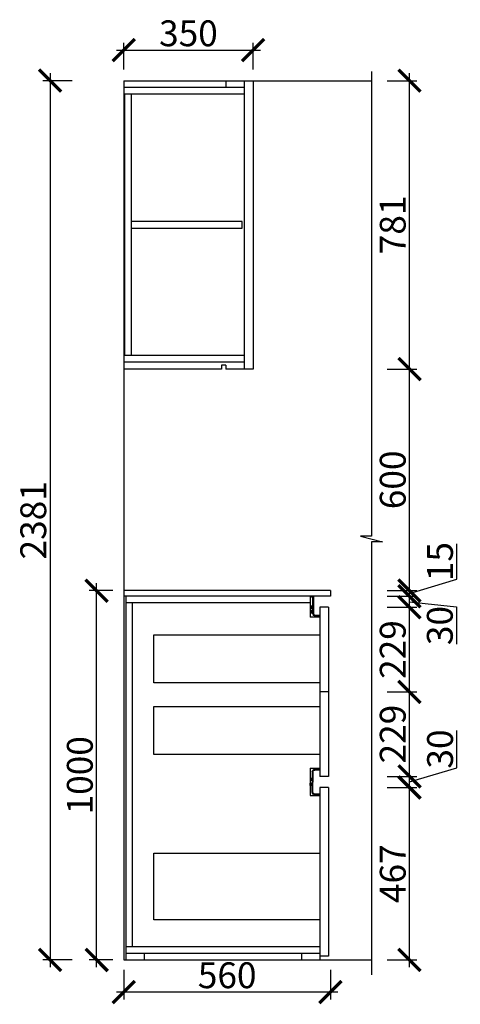
# Model space of a CAD drawing. Units: millimetres. Extents: x 82560 to 91566, y -206789 to -200119.
# Drawn here: x 88591 to 89785, y -206440 to -203774 of the extents above; entities that cross this region are included whole.
import ezdxf

# ---------------------------------------------------------------- set-up
doc = ezdxf.new("R2010")
doc.units = ezdxf.units.MM
doc.header["$PDMODE"] = 35
doc.header["$PDSIZE"] = -20
for name, color, linetype in [('tb-idd$0$B-BRDR-1', 1, 'Continuous'), ('台面', 2, 'Continuous'), ('墙体', 4, 'Continuous'), ('门板', 3, 'Continuous')]:
    doc.layers.add(name, color=color, linetype=linetype)
doc.styles.get("Standard").update_dxf_attribs({"font": 'arial.ttf'})
doc.dimstyles.new('ISO-25', dxfattribs={"dimtxt": 70, "dimasz": 60, "dimexe": 20, "dimexo": 30, "dimtad": 1, "dimdec": 0, "dimdsep": 46, "dimtxsty": 'Standard', "dimblk": 'ARCHTICK', "dimcen": 2.5, "dimdle": 20, "dimclrd": 1, "dimclre": 1, "dimclrt": 1, "dimadec": 0, "dimazin": 0, "dimtfac": 1, "dimtdec": 0, "dimtmove": 1, "dimatfit": 3, "dimfxl": 60, "dimfxlon": 1, "dimarcsym": 0})

# ---------------------------------------------------------------- blocks, each defined once
blk = doc.blocks.new('DSFADSDSA')
h = blk.add_hatch(color=1)
h.dxf.hatch_style = 1
h.paths.add_polyline_path([(752973555.7, 92218113.2), (752973601.9, 92218113.2), (752973601.9, 92218107.1), (752973599.9, 92218107.1), (752973599.9, 92218111.2), (752973575.4, 92218111.2), (752973575.4, 92218106.1), (752973568.9, 92218106.1), (752973568.9, 92218108.1), (752973573.4, 92218108.1), (752973573.4, 92218111.2), (752973558.4, 92218111.2), (752973558.4, 92218108.1), (752973562.7, 92218108.1), (752973562.7, 92218106.1), (752973556.4, 92218106.1), (752973556.4, 92218111.2), (752973555.7, 92218111.2, -0.394315), (752973548.9, 92218118.4), (752973548.9, 92218126.3), (752973546.9, 92218126.3), (752973546.9, 92218129.4), (752973550.9, 92218129.4), (752973550.9, 92218118.4, 0.386508)])
at = {"color": 1}
for p, q in [((752973546.9, 92218126.3), (752973546.9, 92218129.4)), ((752973546.9, 92218129.4), (752973550.9, 92218129.4)), ((752973546.9, 92218126.3), (752973548.9, 92218126.3)), ((752973548.9, 92218126.3), (752973548.9, 92218118.4)), ((752973550.9, 92218129.4), (752973550.9, 92218118.4)), ((752973555.7, 92218113.2), (752973601.9, 92218113.2)), ((752973555.7, 92218111.2), (752973556.4, 92218111.2)), ((752973556.4, 92218111.2), (752973556.4, 92218106.1)), ((752973556.4, 92218106.1), (752973562.7, 92218106.1)), ((752973558.4, 92218111.2), (752973573.4, 92218111.2)), ((752973558.4, 92218111.2), (752973558.4, 92218108.1)), ((752973558.4, 92218108.1), (752973562.7, 92218108.1)), ((752973562.7, 92218108.1), (752973562.7, 92218106.1)), ((752973573.4, 92218108.1), (752973568.9, 92218108.1)), ((752973568.9, 92218108.1), (752973568.9, 92218106.1)), ((752973575.4, 92218106.1), (752973568.9, 92218106.1)), ((752973573.4, 92218111.2), (752973573.4, 92218108.1)), ((752973575.4, 92218111.2), (752973599.9, 92218111.2)), ((752973575.4, 92218111.2), (752973575.4, 92218106.1)), ((752973599.9, 92218111.2), (752973599.9, 92218107.1)), ((752973601.9, 92218107.1), (752973599.9, 92218107.1)), ((752973601.9, 92218113.2), (752973601.9, 92218107.1))]:
    blk.add_line(p, q, dxfattribs=at)
for radius, start, end in [(7.3, 179.9632, 266.117), (5.31, 180, 264.5271)]:
    blk.add_arc((752973556.2, 92218118.4), radius, start, end, dxfattribs=at)
blk = doc.blocks.new('SDFADSAFDAS')
at = {"layer": 'tb-idd$0$B-BRDR-1'}
h = blk.add_hatch(color=256, dxfattribs=at)
h.dxf.hatch_style = 1
h.paths.add_polyline_path([(752973306.8, 92218131), (752973306.8, 92218142), (752973306.9, 92218142), (752973306.9, 92218140.5), (752973308.9, 92218140.5), (752973308.9, 92218144), (752973304.8, 92218144), (752973304.8, 92218131.1, -0.38325), (752973299.9, 92218125.2), (752973272.4, 92218125.2), (752973244.8, 92218125.2, -0.359513), (752973239.9, 92218130.6), (752973239.9, 92218144), (752973235.9, 92218144), (752973235.9, 92218140.5), (752973237.9, 92218140.5), (752973237.9, 92218142), (752973237.9, 92218142), (752973237.9, 92218130.6, 0.376769), (752973244.8, 92218123.2), (752973262.7, 92218123.2), (752973262.7, 92218118), (752973269, 92218118), (752973269, 92218120), (752973264.7, 92218120), (752973264.7, 92218123.2), (752973272.4, 92218123.2), (752973280.1, 92218123.2), (752973280.1, 92218120), (752973275.8, 92218120), (752973275.8, 92218118), (752973282.1, 92218118), (752973282.1, 92218123.2), (752973299.9, 92218123.2, 0.391808)])
for p, q in [((752973235.9, 92218140.5), (752973235.9, 92218144)), ((752973235.9, 92218144), (752973239.9, 92218144)), ((752973237.9, 92218140.5), (752973235.9, 92218140.5)), ((752973237.9, 92218140.5), (752973237.9, 92218142)), ((752973237.9, 92218142), (752973237.9, 92218142)), ((752973237.9, 92218142), (752973237.9, 92218130.6)), ((752973239.9, 92218144), (752973239.9, 92218130.6)), ((752973308.9, 92218144), (752973304.8, 92218144)), ((752973304.8, 92218144), (752973304.8, 92218130.6)), ((752973306.9, 92218142), (752973306.8, 92218142)), ((752973306.8, 92218142), (752973306.8, 92218130.6)), ((752973306.9, 92218140.5), (752973306.9, 92218142)), ((752973306.9, 92218140.5), (752973308.9, 92218140.5)), ((752973308.9, 92218140.5), (752973308.9, 92218144)), ((752973244.8, 92218125.2), (752973272.4, 92218125.2)), ((752973244.8, 92218123.2), (752973262.7, 92218123.2)), ((752973262.7, 92218123.2), (752973262.7, 92218118)), ((752973262.7, 92218118), (752973269, 92218118)), ((752973264.7, 92218123.2), (752973272.4, 92218123.2)), ((752973264.7, 92218123.2), (752973264.7, 92218120)), ((752973264.7, 92218120), (752973269, 92218120)), ((752973269, 92218118), (752973269, 92218120)), ((752973299.9, 92218125.2), (752973272.4, 92218125.2)), ((752973280.1, 92218123.2), (752973272.4, 92218123.2)), ((752973280.1, 92218120), (752973275.8, 92218120)), ((752973275.8, 92218118), (752973275.8, 92218120)), ((752973282.1, 92218118), (752973275.8, 92218118)), ((752973280.1, 92218123.2), (752973280.1, 92218120)), ((752973299.9, 92218123.2), (752973282.1, 92218123.2)), ((752973282.1, 92218123.2), (752973282.1, 92218118))]:
    blk.add_line(p, q, dxfattribs=at)
for centre, radius, start, end in [((752973245.6, 92218130.8), 7.69, 181.5016, 264.081), ((752973245.7, 92218130.8), 5.75, 182.3904, 261.4866), ((752973299.1, 92218130.8), 5.75, 278.5134, 357.6096), ((752973299.1, 92218130.8), 7.69, 275.919, 358.4984)]:
    blk.add_arc(centre, radius, start, end, dxfattribs=at)
blk = doc.blocks.new('_ArchTick')
at = {"color": 0, "linetype": 'ByBlock', "const_width": 0.15}
blk.add_lwpolyline([(-0.5, -0.5), (0.5, 0.5)], dxfattribs=at)
blk = doc.blocks.new('*D109')
at = {"color": 1, "lineweight": -2, "transparency": 16777216}
for p, q in [((89647.5, -206340.1), (89647.5, -205833.1)), ((89587.5, -205853.1), (89667.5, -205853.1)), ((89587.5, -206320.1), (89667.5, -206320.1))]:
    blk.add_line(p, q, dxfattribs=at)
at = {"layer": 'Defpoints', "color": 0, "transparency": 16777216}
for p in [(89428.5, -205853.1), (89647.5, -205853.1), (89404.5, -206320.1)]:
    blk.add_point(p, dxfattribs=at)
at = {"color": 1, "lineweight": -2, "transparency": 16777216, "xscale": 60, "yscale": 60, "zscale": 60}
for p, rotation in [((89647.5, -205853.1), 90), ((89647.5, -206320.1), 270)]:
    blk.add_blockref('_ArchTick', p, dxfattribs=dict(at, rotation=rotation))
at = {"color": 1, "transparency": 16777216, "insert": (89611.2, -206086.6), "char_height": 70, "attachment_point": 5, "rotation": 90}
blk.add_mtext('467', dxfattribs=at)
blk = doc.blocks.new('*D110')
at = {"color": 1, "lineweight": -2, "transparency": 16777216}
for p, q in [((89775.7, -205799.7), (89775.7, -205698.4)), ((89647.5, -205838.1), (89775.7, -205799.7)), ((89647.5, -205873.1), (89647.5, -205803.1)), ((89587.5, -205823.1), (89667.5, -205823.1)), ((89587.5, -205853.1), (89667.5, -205853.1))]:
    blk.add_line(p, q, dxfattribs=at)
at = {"layer": 'Defpoints', "color": 0, "transparency": 16777216}
for p in [(89428.5, -205823.1), (89647.5, -205823.1), (89428.5, -205853.1)]:
    blk.add_point(p, dxfattribs=at)
at = {"color": 1, "lineweight": -2, "transparency": 16777216, "xscale": 60, "yscale": 60, "zscale": 60}
for p, rotation in [((89647.5, -205823.1), 90), ((89647.5, -205853.1), 270)]:
    blk.add_blockref('_ArchTick', p, dxfattribs=dict(at, rotation=rotation))
at = {"color": 1, "transparency": 16777216, "insert": (89739.4, -205749), "char_height": 70, "attachment_point": 5, "rotation": 90}
blk.add_mtext('30', dxfattribs=at)
blk = doc.blocks.new('*D111')
at = {"color": 1, "lineweight": -2, "transparency": 16777216}
for p, q in [((89647.5, -205843.1), (89647.5, -205574.1)), ((89587.5, -205594.1), (89667.5, -205594.1)), ((89587.5, -205823.1), (89667.5, -205823.1))]:
    blk.add_line(p, q, dxfattribs=at)
at = {"layer": 'Defpoints', "color": 0, "transparency": 16777216}
for p in [(89428.5, -205594.1), (89647.5, -205594.1), (89428.5, -205823.1)]:
    blk.add_point(p, dxfattribs=at)
at = {"color": 1, "lineweight": -2, "transparency": 16777216, "xscale": 60, "yscale": 60, "zscale": 60}
for p, rotation in [((89647.5, -205594.1), 90), ((89647.5, -205823.1), 270)]:
    blk.add_blockref('_ArchTick', p, dxfattribs=dict(at, rotation=rotation))
at = {"color": 1, "transparency": 16777216, "insert": (89611.2, -205708.6), "char_height": 70, "attachment_point": 5, "rotation": 90}
blk.add_mtext('229', dxfattribs=at)
blk = doc.blocks.new('*D112')
at = {"color": 1, "lineweight": -2, "transparency": 16777216}
for p, q in [((89647.5, -205614.1), (89647.5, -205345.1)), ((89587.5, -205365.1), (89667.5, -205365.1)), ((89587.5, -205594.1), (89667.5, -205594.1))]:
    blk.add_line(p, q, dxfattribs=at)
at = {"layer": 'Defpoints', "color": 0, "transparency": 16777216}
for p in [(89428.5, -205365.1), (89647.5, -205365.1), (89428.5, -205594.1)]:
    blk.add_point(p, dxfattribs=at)
at = {"color": 1, "lineweight": -2, "transparency": 16777216, "xscale": 60, "yscale": 60, "zscale": 60}
for p, rotation in [((89647.5, -205365.1), 90), ((89647.5, -205594.1), 270)]:
    blk.add_blockref('_ArchTick', p, dxfattribs=dict(at, rotation=rotation))
at = {"color": 1, "transparency": 16777216, "insert": (89611.2, -205479.6), "char_height": 70, "attachment_point": 5, "rotation": 90}
blk.add_mtext('229', dxfattribs=at)
blk = doc.blocks.new('*D113')
at = {"color": 1, "lineweight": -2, "transparency": 16777216}
for p, q in [((89587.5, -205335.1), (89667.5, -205335.1)), ((89647.5, -205385.1), (89647.5, -205315.1)), ((89647.5, -205350.1), (89775.2, -205364)), ((89587.5, -205365.1), (89667.5, -205365.1)), ((89775.2, -205364), (89775.2, -205465.2))]:
    blk.add_line(p, q, dxfattribs=at)
at = {"layer": 'Defpoints', "color": 0, "transparency": 16777216}
for p in [(89433.5, -205335.1), (89647.5, -205335.1), (89428.5, -205365.1)]:
    blk.add_point(p, dxfattribs=at)
at = {"color": 1, "lineweight": -2, "transparency": 16777216, "xscale": 60, "yscale": 60, "zscale": 60}
for p, rotation in [((89647.5, -205335.1), 90), ((89647.5, -205365.1), 270)]:
    blk.add_blockref('_ArchTick', p, dxfattribs=dict(at, rotation=rotation))
at = {"color": 1, "transparency": 16777216, "insert": (89738.8, -205414.6), "char_height": 70, "attachment_point": 5, "rotation": 90}
blk.add_mtext('30', dxfattribs=at)
blk = doc.blocks.new('*D114')
at = {"color": 1, "lineweight": -2, "transparency": 16777216}
for p, q in [((89775.7, -205289.2), (89775.7, -205193.7)), ((89647.5, -205327.6), (89775.7, -205289.2)), ((89647.5, -205355.1), (89647.5, -205300.1)), ((89587.5, -205320.1), (89667.5, -205320.1)), ((89587.5, -205335.1), (89667.5, -205335.1))]:
    blk.add_line(p, q, dxfattribs=at)
at = {"layer": 'Defpoints', "color": 0, "transparency": 16777216}
for p in [(89433.5, -205320.1), (89433.5, -205335.1), (89647.5, -205320.1)]:
    blk.add_point(p, dxfattribs=at)
at = {"color": 1, "lineweight": -2, "transparency": 16777216, "xscale": 60, "yscale": 60, "zscale": 60}
for p, rotation in [((89647.5, -205320.1), 90), ((89647.5, -205335.1), 270)]:
    blk.add_blockref('_ArchTick', p, dxfattribs=dict(at, rotation=rotation))
at = {"color": 1, "transparency": 16777216, "insert": (89739.3, -205241.5), "char_height": 70, "attachment_point": 5, "rotation": 90}
blk.add_mtext('15', dxfattribs=at)
blk = doc.blocks.new('*D115')
at = {"color": 1, "lineweight": -2, "transparency": 16777216}
for p, q in [((89587.5, -204720.1), (89667.5, -204720.1)), ((89647.5, -205340.1), (89647.5, -204700.1)), ((89587.5, -205320.1), (89667.5, -205320.1))]:
    blk.add_line(p, q, dxfattribs=at)
at = {"layer": 'Defpoints', "color": 0, "transparency": 16777216}
for p in [(89223.5, -204720.1), (89647.5, -204720.1), (89433.5, -205320.1)]:
    blk.add_point(p, dxfattribs=at)
at = {"color": 1, "lineweight": -2, "transparency": 16777216, "xscale": 60, "yscale": 60, "zscale": 60}
for p, rotation in [((89647.5, -204720.1), 90), ((89647.5, -205320.1), 270)]:
    blk.add_blockref('_ArchTick', p, dxfattribs=dict(at, rotation=rotation))
at = {"color": 1, "transparency": 16777216, "insert": (89611.2, -205020.1), "char_height": 70, "attachment_point": 5, "rotation": 90}
blk.add_mtext('600', dxfattribs=at)
blk = doc.blocks.new('*D116')
at = {"color": 1, "lineweight": -2, "transparency": 16777216}
for p, q in [((89647.5, -204740.1), (89647.5, -203919.1)), ((89587.5, -203939.1), (89667.5, -203939.1)), ((89587.5, -204720.1), (89667.5, -204720.1))]:
    blk.add_line(p, q, dxfattribs=at)
at = {"layer": 'Defpoints', "color": 0, "transparency": 16777216}
for p in [(89223.5, -203939.1), (89647.5, -203939.1), (89223.5, -204720.1)]:
    blk.add_point(p, dxfattribs=at)
at = {"color": 1, "lineweight": -2, "transparency": 16777216, "xscale": 60, "yscale": 60, "zscale": 60}
for p, rotation in [((89647.5, -203939.1), 90), ((89647.5, -204720.1), 270)]:
    blk.add_blockref('_ArchTick', p, dxfattribs=dict(at, rotation=rotation))
at = {"color": 1, "transparency": 16777216, "insert": (89611.2, -204329.6), "char_height": 70, "attachment_point": 5, "rotation": 90}
blk.add_mtext('781', dxfattribs=at)
blk = doc.blocks.new('*D117')
at = {"color": 1, "lineweight": -2, "transparency": 16777216}
for p, q in [((88873.5, -206347.1), (88873.5, -206427.1)), ((89433.5, -206347.1), (89433.5, -206427.1)), ((89453.5, -206407.1), (88853.5, -206407.1))]:
    blk.add_line(p, q, dxfattribs=at)
at = {"layer": 'Defpoints', "color": 0, "transparency": 16777216}
for p in [(88873.5, -205320.1), (89433.5, -205320.1), (88873.5, -206407.1)]:
    blk.add_point(p, dxfattribs=at)
at = {"color": 1, "lineweight": -2, "transparency": 16777216, "xscale": 60, "yscale": 60, "zscale": 60, "rotation": 180}
blk.add_blockref('_ArchTick', (88873.5, -206407.1), dxfattribs=at)
at = {"color": 1, "lineweight": -2, "transparency": 16777216, "xscale": 60, "yscale": 60, "zscale": 60}
blk.add_blockref('_ArchTick', (89433.5, -206407.1), dxfattribs=at)
at = {"color": 1, "transparency": 16777216, "insert": (89153.5, -206370.7), "char_height": 70, "attachment_point": 5}
blk.add_mtext('560', dxfattribs=at)
blk = doc.blocks.new('*D118')
at = {"color": 1, "lineweight": -2, "transparency": 16777216}
for p, q in [((88873.5, -203909.1), (88873.5, -203836.3)), ((89223.5, -203909.1), (89223.5, -203836.3)), ((88853.5, -203856.3), (89243.5, -203856.3))]:
    blk.add_line(p, q, dxfattribs=at)
at = {"layer": 'Defpoints', "color": 0, "transparency": 16777216}
for p in [(89223.5, -203856.3), (88873.5, -203939.1), (89223.5, -203939.1)]:
    blk.add_point(p, dxfattribs=at)
at = {"color": 1, "lineweight": -2, "transparency": 16777216, "xscale": 60, "yscale": 60, "zscale": 60, "rotation": 180}
blk.add_blockref('_ArchTick', (88873.5, -203856.3), dxfattribs=at)
at = {"color": 1, "lineweight": -2, "transparency": 16777216, "xscale": 60, "yscale": 60, "zscale": 60}
blk.add_blockref('_ArchTick', (89223.5, -203856.3), dxfattribs=at)
at = {"color": 1, "transparency": 16777216, "insert": (89048.5, -203819.9), "char_height": 70, "attachment_point": 5}
blk.add_mtext('350', dxfattribs=at)
blk = doc.blocks.new('*D119')
at = {"color": 1, "lineweight": -2, "transparency": 16777216}
for p, q in [((88799.7, -206340.1), (88799.7, -205300.1)), ((88843.5, -205320.1), (88779.7, -205320.1)), ((88843.5, -206320.1), (88779.7, -206320.1))]:
    blk.add_line(p, q, dxfattribs=at)
at = {"layer": 'Defpoints', "color": 0, "transparency": 16777216}
for p in [(88799.7, -205320.1), (88873.5, -205320.1), (88873.5, -206320.1)]:
    blk.add_point(p, dxfattribs=at)
at = {"color": 1, "lineweight": -2, "transparency": 16777216, "xscale": 60, "yscale": 60, "zscale": 60}
for p, rotation in [((88799.7, -205320.1), 90), ((88799.7, -206320.1), 270)]:
    blk.add_blockref('_ArchTick', p, dxfattribs=dict(at, rotation=rotation))
at = {"color": 1, "transparency": 16777216, "insert": (88763.3, -205820.1), "char_height": 70, "attachment_point": 5, "rotation": 90}
blk.add_mtext('1000', dxfattribs=at)
blk = doc.blocks.new('*D120')
at = {"color": 1, "lineweight": -2, "transparency": 16777216}
for p, q in [((88673.6, -203919.1), (88673.6, -206340.1)), ((88733.6, -203939.1), (88653.6, -203939.1)), ((88733.6, -206320.1), (88653.6, -206320.1))]:
    blk.add_line(p, q, dxfattribs=at)
at = {"layer": 'Defpoints', "color": 0, "transparency": 16777216}
for p in [(88873.5, -203939.1), (88673.6, -206320.1), (88873.5, -206320.1)]:
    blk.add_point(p, dxfattribs=at)
at = {"color": 1, "lineweight": -2, "transparency": 16777216, "xscale": 60, "yscale": 60, "zscale": 60}
for p, rotation in [((88673.6, -203939.1), 90), ((88673.6, -206320.1), 270)]:
    blk.add_blockref('_ArchTick', p, dxfattribs=dict(at, rotation=rotation))
at = {"color": 1, "transparency": 16777216, "insert": (88637.2, -205129.6), "char_height": 70, "attachment_point": 5, "rotation": 90}
blk.add_mtext('2381', dxfattribs=at)

msp = doc.modelspace()

# ---------------------------------------------------------------- linework, layer by layer
for p, q in [((89149.5, -203939.1), (89149.5, -203957.1)), ((88873.5, -203957.1), (89199.5, -203957.1)), ((88873.5, -203975.1), (89199.5, -203975.1)), ((88875.5, -203975.1), (88875.5, -204683.1)), ((88893.5, -203975.1), (88893.5, -204683.1)), ((89199.5, -204683.1), (88873.5, -204683.1)), ((88878.5, -205335.1), (88878.5, -206320.1)), ((89378.5, -205335.1), (89378.5, -205392.1)), ((89378.5, -205353.1), (88878.5, -205353.1)), ((88896.5, -205353.1), (88896.5, -206284.1)), ((89404.5, -205392.1), (89378.5, -205392.1)), ((89378.5, -205801.1), (89404.5, -205801.1)), ((89378.5, -205801.1), (89378.5, -205875.1)), ((89378.5, -205875.1), (89404.5, -205875.1)), ((88878.5, -206284.1), (89404.5, -206284.1)), ((88878.5, -206302.1), (89404.5, -206302.1)), ((88928.5, -206302.1), (88928.5, -206320.1)), ((89354.5, -206302.1), (89354.5, -206320.1)), ((89404.5, -206310.1), (89404.5, -206320.1))]:
    msp.add_line(p, q)
for points in [[(88893.5, -204338.1), (89194.5, -204338.1), (89194.5, -204320.1), (88893.5, -204320.1)], [(89404.5, -205569.4), (88954.5, -205569.4), (88954.5, -205439.4), (89404.5, -205439.4)], [(89404.5, -205764.2), (88954.5, -205764.2), (88954.5, -205634.2), (89404.5, -205634.2)], [(89404.5, -206211.3), (88954.5, -206211.3), (88954.5, -206031.3), (89404.5, -206031.3)]]:
    msp.add_lwpolyline(points)
at = {"layer": '台面'}
for p, q in [((89433.5, -205320.1), (88873.5, -205320.1)), ((89433.5, -205335.1), (88873.5, -205335.1)), ((89433.5, -205320.1), (89433.5, -205335.1))]:
    msp.add_line(p, q, dxfattribs=at)
at = {"layer": '墙体'}
for p, q in [((88873.5, -203939.1), (89544.4, -203939.1)), ((88873.5, -203939.1), (88873.5, -206320.1)), ((88873.5, -206320.1), (89544.4, -206320.1))]:
    msp.add_line(p, q, dxfattribs=at)
msp.add_lwpolyline([(89544.4, -203914.5), (89544.4, -205172.8), (89514.4, -205172.8), (89574.4, -205188.3), (89544.4, -205188.3), (89544.4, -206360.1)], dxfattribs=at)
at = {"layer": '门板', "color": 6}
for p, q in [((89199.5, -203939.1), (89199.5, -204720.1)), ((89223.5, -203939.1), (89223.5, -204720.1)), ((89199.5, -204701.1), (88873.5, -204701.1)), ((89138.5, -204720.1), (88873.5, -204720.1)), ((89138.5, -204709.1), (89138.5, -204720.1)), ((89149.5, -204709.1), (89138.5, -204709.1)), ((89149.5, -204709.1), (89149.5, -204720.1)), ((89223.5, -204720.1), (89149.5, -204720.1))]:
    msp.add_line(p, q, dxfattribs=at)
at = {"layer": '门板'}
for p, q in [((89404.5, -205365.1), (89404.5, -205823.1)), ((89428.5, -205365.1), (89404.5, -205365.1)), ((89428.5, -205365.1), (89428.5, -205823.1)), ((89428.5, -205594.1), (89404.5, -205594.1)), ((89428.5, -205823.1), (89404.5, -205823.1)), ((89404.5, -205853.1), (89404.5, -206310.1)), ((89428.5, -205853.1), (89404.5, -205853.1)), ((89428.5, -205853.1), (89428.5, -206310.1)), ((89428.5, -206310.1), (89404.5, -206310.1))]:
    msp.add_line(p, q, dxfattribs=at)

# ---------------------------------------------------------------- block references
at = {"xscale": -1, "rotation": 270}
for name, p in [('DSFADSDSA', (-92128725.2, -753178937.9)), ('SDFADSAFDAS', (-92128739.5, -753179110.8))]:
    msp.add_blockref(name, p, dxfattribs=at)

# ---------------------------------------------------------------- dimensions: what is measured, and where the dimension line sits
for base, p1, p2, picture, middle in [((89223.5, -203856.3), (88873.5, -203939.1), (89223.5, -203939.1), '*D118', (89048.5, -203819.9)), ((88873.5, -206407.1), (89433.5, -205320.1), (88873.5, -205320.1), '*D117', (89153.5, -206370.7))]:
    dim = msp.add_linear_dim(base=base, p1=p1, p2=p2, dimstyle='ISO-25', override={"dimarcsym": 1})
    dim.commit()
    dim.dimension.update_dxf_attribs({"geometry": picture, "text_midpoint": middle})
for base, p1, p2, picture, middle in [((88673.6, -206320.1), (88873.5, -203939.1), (88873.5, -206320.1), '*D120', (88637.2, -205129.6)), ((89647.5, -203939.1), (89223.5, -204720.1), (89223.5, -203939.1), '*D116', (89611.2, -204329.6)), ((89647.5, -204720.1), (89433.5, -205320.1), (89223.5, -204720.1), '*D115', (89611.2, -205020.1)), ((89647.5, -205320.1), (89433.5, -205335.1), (89433.5, -205320.1), '*D114', (89739.3, -205288.6)), ((88799.7, -205320.1), (88873.5, -206320.1), (88873.5, -205320.1), '*D119', (88763.3, -205820.1)), ((89647.5, -205365.1), (89428.5, -205594.1), (89428.5, -205365.1), '*D112', (89611.2, -205479.6)), ((89647.5, -205594.1), (89428.5, -205823.1), (89428.5, -205594.1), '*D111', (89611.2, -205708.6)), ((89647.5, -205823.1), (89428.5, -205853.1), (89428.5, -205823.1), '*D110', (89739.4, -205799)), ((89647.5, -205853.1), (89404.5, -206320.1), (89428.5, -205853.1), '*D109', (89611.2, -206086.6))]:
    dim = msp.add_linear_dim(base=base, p1=p1, p2=p2, angle=90, dimstyle='ISO-25', override={"dimarcsym": 1})
    dim.commit()
    dim.dimension.update_dxf_attribs({"geometry": picture, "text_midpoint": middle})
dim = msp.add_linear_dim(base=(89647.5, -205335.1), p1=(89428.5, -205365.1), p2=(89433.5, -205335.1), angle=90, dimstyle='ISO-25', override={"dimarcsym": 1})
dim.commit()
dim.dimension.update_dxf_attribs({"geometry": '*D113', "text_midpoint": (89775.2, -205364.6), "dimtype": 128})

doc.saveas('drawing.dxf')
